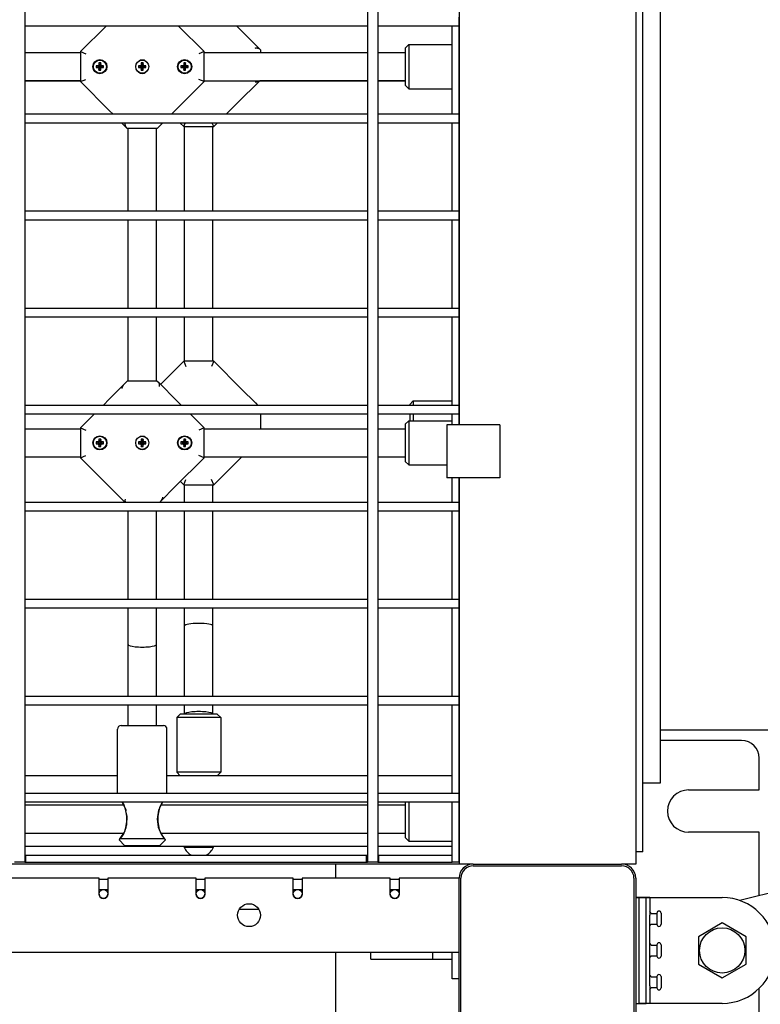
# Model space of a CAD drawing. Units: millimetres. Extents: x -5888 to 8519, y -6618 to 1999.
# Drawn here: x 4516 to 4936, y -840 to -281 of the extents above; entities that cross this region are included whole.
import ezdxf

# ---------------------------------------------------------------- set-up
doc = ezdxf.new("R2010")
doc.units = ezdxf.units.MM

# ---------------------------------------------------------------- blocks, each defined once
blk = doc.blocks.new('ДВК-03')
for p, q in [((6702, 899), (6702, 1)), ((6896, 899), (6896, 1)), ((6902, 899), (6902, 1)), ((7048, 900), (7048, 0)), ((7052, 7), (7052, 895)), ((7062, 46), (7062, 856)), ((6948, 651), (6948, 249)), ((6896, 475), (6702, 475)), ((6748, 475), (6733.5, 460.5)), ((6803.5, 460.5), (6789, 475)), ((6824.73, 472.27), (6822, 475)), ((6896, 475), (6896, 425)), ((6944, 475), (6902, 475)), ((6948, 475), (6944, 475)), ((6944, 425), (6944, 475)), ((6948, 477.24), (6948, 480)), ((6948, 475), (6948, 477.24)), ((6948, 425), (6948, 475)), ((6824.73, 472.27), (6832.57, 464.43)), ((6832.57, 464.43), (6835.02, 461.98)), ((6919.5, 464.5), (6917.5, 462.5)), ((6919.5, 464.5), (6944, 464.5)), ((6919.5, 464.5), (6919.5, 450.25)), ((6702, 460), (6733.5, 460)), ((6733.5, 460.5), (6733.5, 443.5)), ((6733.5, 460.5), (6736.5, 459.26)), ((6803.5, 460.5), (6800.5, 459.26)), ((6803.5, 443.5), (6803.5, 460.5)), ((6803.5, 460), (6896, 460)), ((6835.02, 461.98), (6835.5, 461.5)), ((6835.5, 461.5), (6835.5, 460)), ((6835.5, 461.5), (6835.5, 460)), ((6902, 460), (6917.5, 460)), ((6917.5, 462.5), (6917.5, 450.53)), ((6742.42, 452.54), (6742.42, 451.46)), ((6743.12, 452.54), (6742.42, 452.54)), ((6742.42, 452.54), (6743.88, 452.16)), ((6743.78, 452.72), (6743.12, 452.54)), ((6743.12, 452.54), (6744.09, 452.16)), ((6743.96, 453.38), (6743.78, 452.72)), ((6743.78, 452.72), (6744.28, 452.22)), ((6743.88, 451.84), (6743.88, 452.16)), ((6743.88, 452.16), (6744.09, 452.16)), ((6745.04, 454.08), (6743.96, 454.08)), ((6743.96, 454.08), (6744.34, 452.62)), ((6743.96, 454.08), (6743.96, 453.38)), ((6743.96, 453.38), (6744.34, 452.41)), ((6744.09, 452.16), (6744.28, 452.22)), ((6744.28, 452.22), (6744.34, 452.41)), ((6744.34, 452.41), (6744.34, 452.62)), ((6744.34, 452.62), (6744.66, 452.62)), ((6745.04, 454.08), (6744.66, 452.62)), ((6745.04, 453.38), (6744.66, 452.41)), ((6744.66, 452.62), (6744.66, 452.41)), ((6744.66, 452.41), (6744.72, 452.22)), ((6745.22, 452.72), (6744.72, 452.22)), ((6744.72, 452.22), (6744.91, 452.16)), ((6745.88, 452.54), (6744.91, 452.16)), ((6744.91, 452.16), (6745.12, 452.16)), ((6745.04, 453.38), (6745.04, 454.08)), ((6745.22, 452.72), (6745.04, 453.38)), ((6746.58, 452.54), (6745.12, 452.16)), ((6745.12, 452.16), (6745.12, 451.84)), ((6745.88, 452.54), (6745.22, 452.72)), ((6746.58, 452.54), (6745.88, 452.54)), ((6746.58, 451.46), (6746.58, 452.54)), ((6765.88, 454.61), (6767.49, 455.82)), ((6766.42, 452.54), (6766.42, 451.46)), ((6767.12, 452.54), (6766.42, 452.54)), ((6766.42, 452.54), (6767.88, 452.16)), ((6767.78, 452.72), (6767.12, 452.54)), ((6767.12, 452.54), (6768.09, 452.16)), ((6767.49, 455.82), (6769.51, 455.82)), ((6767.96, 453.38), (6767.78, 452.72)), ((6767.78, 452.72), (6768.28, 452.22)), ((6767.88, 451.84), (6767.88, 452.16)), ((6767.88, 452.16), (6768.09, 452.16)), ((6769.04, 454.08), (6767.96, 454.08)), ((6767.96, 454.08), (6768.34, 452.62)), ((6767.96, 454.08), (6767.96, 453.38)), ((6767.96, 453.38), (6768.34, 452.41)), ((6768.09, 452.16), (6768.28, 452.22)), ((6768.28, 452.22), (6768.34, 452.41)), ((6768.34, 452.41), (6768.34, 452.62)), ((6768.34, 452.62), (6768.66, 452.62)), ((6769.04, 454.08), (6768.66, 452.62)), ((6769.04, 453.38), (6768.66, 452.41)), ((6768.66, 452.62), (6768.66, 452.41)), ((6768.66, 452.41), (6768.72, 452.22)), ((6769.22, 452.72), (6768.72, 452.22)), ((6768.72, 452.22), (6768.91, 452.16)), ((6769.88, 452.54), (6768.91, 452.16)), ((6768.91, 452.16), (6769.12, 452.16)), ((6769.04, 453.38), (6769.04, 454.08)), ((6769.22, 452.72), (6769.04, 453.38)), ((6770.58, 452.54), (6769.12, 452.16)), ((6769.12, 452.16), (6769.12, 451.84)), ((6769.88, 452.54), (6769.22, 452.72)), ((6769.51, 455.82), (6771.12, 454.61)), ((6770.58, 452.54), (6769.88, 452.54)), ((6770.58, 451.46), (6770.58, 452.54)), ((6790.42, 452.54), (6790.42, 451.46)), ((6791.12, 452.54), (6790.42, 452.54)), ((6790.42, 452.54), (6791.88, 452.16)), ((6791.78, 452.72), (6791.12, 452.54)), ((6791.12, 452.54), (6792.09, 452.16)), ((6791.96, 453.38), (6791.78, 452.72)), ((6791.78, 452.72), (6792.28, 452.22)), ((6791.88, 451.84), (6791.88, 452.16)), ((6791.88, 452.16), (6792.09, 452.16)), ((6793.04, 454.08), (6791.96, 454.08)), ((6791.96, 454.08), (6792.34, 452.62)), ((6791.96, 454.08), (6791.96, 453.38)), ((6791.96, 453.38), (6792.34, 452.41)), ((6792.09, 452.16), (6792.28, 452.22)), ((6792.28, 452.22), (6792.34, 452.41)), ((6792.34, 452.41), (6792.34, 452.62)), ((6792.34, 452.62), (6792.66, 452.62)), ((6793.04, 454.08), (6792.66, 452.62)), ((6793.04, 453.38), (6792.66, 452.41)), ((6792.66, 452.62), (6792.66, 452.41)), ((6792.66, 452.41), (6792.72, 452.22)), ((6793.22, 452.72), (6792.72, 452.22)), ((6792.72, 452.22), (6792.91, 452.16)), ((6793.88, 452.54), (6792.91, 452.16)), ((6792.91, 452.16), (6793.12, 452.16)), ((6793.04, 453.38), (6793.04, 454.08)), ((6793.22, 452.72), (6793.04, 453.38)), ((6794.58, 452.54), (6793.12, 452.16)), ((6793.12, 452.16), (6793.12, 451.84)), ((6793.88, 452.54), (6793.22, 452.72)), ((6794.58, 452.54), (6793.88, 452.54)), ((6794.58, 451.46), (6794.58, 452.54)), ((6742.42, 451.46), (6743.88, 451.84)), ((6742.42, 451.46), (6743.12, 451.46)), ((6743.12, 451.46), (6744.09, 451.84)), ((6743.12, 451.46), (6743.78, 451.28)), ((6743.78, 451.28), (6744.28, 451.78)), ((6743.78, 451.28), (6743.96, 450.62)), ((6744.09, 451.84), (6743.88, 451.84)), ((6743.96, 450.62), (6744.34, 451.59)), ((6743.96, 449.92), (6744.34, 451.38)), ((6743.96, 450.62), (6743.96, 449.92)), ((6743.96, 449.92), (6745.04, 449.92)), ((6744.28, 451.78), (6744.09, 451.84)), ((6744.34, 451.59), (6744.28, 451.78)), ((6744.34, 451.38), (6744.34, 451.59)), ((6744.66, 451.38), (6744.34, 451.38)), ((6744.72, 451.78), (6744.66, 451.59)), ((6744.66, 451.59), (6744.66, 451.38)), ((6745.04, 450.62), (6744.66, 451.59)), ((6745.04, 449.92), (6744.66, 451.38)), ((6744.91, 451.84), (6744.72, 451.78)), ((6745.22, 451.28), (6744.72, 451.78)), ((6745.12, 451.84), (6744.91, 451.84)), ((6745.88, 451.46), (6744.91, 451.84)), ((6745.04, 450.62), (6745.22, 451.28)), ((6745.04, 449.92), (6745.04, 450.62)), ((6746.58, 451.46), (6745.12, 451.84)), ((6745.22, 451.28), (6745.88, 451.46)), ((6745.88, 451.46), (6746.58, 451.46)), ((6766.59, 448.66), (6765.88, 449.39)), ((6766.42, 451.46), (6767.88, 451.84)), ((6766.42, 451.46), (6767.12, 451.46)), ((6767.49, 448.17), (6766.59, 448.66)), ((6767.12, 451.46), (6768.09, 451.84)), ((6767.12, 451.46), (6767.78, 451.28)), ((6768.5, 448), (6767.49, 448.17)), ((6767.78, 451.28), (6768.28, 451.78)), ((6767.78, 451.28), (6767.96, 450.62)), ((6768.09, 451.84), (6767.88, 451.84)), ((6767.96, 450.62), (6768.34, 451.59)), ((6767.96, 449.92), (6768.34, 451.38)), ((6767.96, 450.62), (6767.96, 449.92)), ((6767.96, 449.92), (6769.04, 449.92)), ((6768.28, 451.78), (6768.09, 451.84)), ((6768.34, 451.59), (6768.28, 451.78)), ((6768.34, 451.38), (6768.34, 451.59)), ((6768.66, 451.38), (6768.34, 451.38)), ((6769.51, 448.17), (6768.5, 448)), ((6768.72, 451.78), (6768.66, 451.59)), ((6768.66, 451.59), (6768.66, 451.38)), ((6769.04, 450.62), (6768.66, 451.59)), ((6769.04, 449.92), (6768.66, 451.38)), ((6768.91, 451.84), (6768.72, 451.78)), ((6769.22, 451.28), (6768.72, 451.78)), ((6769.12, 451.84), (6768.91, 451.84)), ((6769.88, 451.46), (6768.91, 451.84)), ((6769.04, 450.62), (6769.22, 451.28)), ((6769.04, 449.92), (6769.04, 450.62)), ((6770.58, 451.46), (6769.12, 451.84)), ((6769.22, 451.28), (6769.88, 451.46)), ((6770.41, 448.66), (6769.51, 448.17)), ((6769.88, 451.46), (6770.58, 451.46)), ((6771.12, 449.39), (6770.41, 448.66)), ((6790.42, 451.46), (6791.88, 451.84)), ((6790.42, 451.46), (6791.12, 451.46)), ((6791.12, 451.46), (6792.09, 451.84)), ((6791.12, 451.46), (6791.78, 451.28)), ((6791.78, 451.28), (6792.28, 451.78)), ((6791.78, 451.28), (6791.96, 450.62)), ((6792.09, 451.84), (6791.88, 451.84)), ((6791.96, 450.62), (6792.34, 451.59)), ((6791.96, 449.92), (6792.34, 451.38)), ((6791.96, 450.62), (6791.96, 449.92)), ((6791.96, 449.92), (6793.04, 449.92)), ((6792.28, 451.78), (6792.09, 451.84)), ((6792.34, 451.59), (6792.28, 451.78)), ((6792.34, 451.38), (6792.34, 451.59)), ((6792.66, 451.38), (6792.34, 451.38)), ((6792.72, 451.78), (6792.66, 451.59)), ((6792.66, 451.59), (6792.66, 451.38)), ((6793.04, 450.62), (6792.66, 451.59)), ((6793.04, 449.92), (6792.66, 451.38)), ((6792.91, 451.84), (6792.72, 451.78)), ((6793.22, 451.28), (6792.72, 451.78)), ((6793.12, 451.84), (6792.91, 451.84)), ((6793.88, 451.46), (6792.91, 451.84)), ((6793.04, 450.62), (6793.22, 451.28)), ((6793.04, 449.92), (6793.04, 450.62)), ((6794.58, 451.46), (6793.12, 451.84)), ((6793.22, 451.28), (6793.88, 451.46)), ((6793.88, 451.46), (6794.58, 451.46)), ((6917.5, 450.53), (6917.5, 441.5)), ((6919.5, 450.25), (6919.5, 439.5)), ((6733.5, 444), (6702, 444)), ((6702, 444), (6733.5, 444)), ((6733.5, 443.5), (6736.5, 444.74)), ((6733.5, 443.5), (6749.99, 427.01)), ((6787.01, 427.01), (6803.5, 443.5)), ((6803.5, 443.5), (6800.5, 444.74)), ((6803.5, 444), (6896, 444)), ((6824.73, 433.73), (6832.57, 441.57)), ((6832.5, 443.45), (6833.46, 443.39)), ((6835, 444), (6832.57, 441.57)), ((6833.46, 443.39), (6834.33, 443.57)), ((6834.33, 443.57), (6835, 444)), ((6896, 444), (6835, 444)), ((6917.5, 444), (6902, 444)), ((6902, 444), (6917.5, 444)), ((6919.5, 439.5), (6917.5, 441.5)), ((6919.5, 439.5), (6944, 439.5)), ((6922, 439.5), (6944, 439.5)), ((6816, 425), (6824.73, 433.73)), ((6896, 425), (6702, 425)), ((6749.99, 427.01), (6752, 425)), ((6787.01, 427.01), (6785, 425)), ((6944, 425), (6902, 425)), ((6948, 425), (6944, 425)), ((6948, 422.24), (6948, 425)), ((6896, 420), (6702, 420)), ((6757, 420), (6757.89, 419.11)), ((6759.4, 417.6), (6757.89, 419.11)), ((6777, 417), (6779.17, 419.17)), ((6780, 420), (6779.17, 419.17)), ((6790, 420), (6792, 418)), ((6792, 418), (6792.83, 420)), ((6809, 418), (6808.17, 420)), ((6809, 418), (6811, 420)), ((6896, 420), (6896, 370)), ((6944, 420), (6902, 420)), ((6948, 420), (6944, 420)), ((6944, 370), (6944, 420)), ((6948, 420), (6948, 422.24)), ((6948, 370), (6948, 420)), ((6760, 417), (6759.4, 417.6)), ((6777, 417), (6760, 417)), ((6760.5, 417), (6760, 417)), ((6760.5, 370), (6760.5, 417)), ((6777, 417), (6776.5, 417)), ((6776.5, 370), (6776.5, 417)), ((6792, 418), (6809, 418)), ((6792.5, 370), (6792.5, 418)), ((6808.5, 370), (6808.5, 418)), ((6896, 370), (6702, 370)), ((6944, 370), (6902, 370)), ((6948, 370), (6944, 370)), ((6948, 367.24), (6948, 370)), ((6896, 365), (6702, 365)), ((6760.5, 315), (6760.5, 365)), ((6776.5, 315), (6776.5, 365)), ((6792.5, 315), (6792.5, 365)), ((6808.5, 315), (6808.5, 365)), ((6896, 365), (6896, 315)), ((6944, 365), (6902, 365)), ((6944, 315), (6944, 365)), ((6948, 365), (6944, 365)), ((6948, 365), (6948, 367.24)), ((6948, 315), (6948, 365)), ((6896, 315), (6702, 315)), ((6944, 315), (6902, 315)), ((6948, 315), (6944, 315)), ((6948, 312.24), (6948, 315)), ((6896, 310), (6702, 310)), ((6760.5, 273.75), (6760.5, 310)), ((6776.5, 273.75), (6776.5, 310)), ((6792.5, 285), (6792.5, 310)), ((6808.5, 285), (6808.5, 310)), ((6896, 310), (6896, 260)), ((6944, 310), (6902, 310)), ((6948, 310), (6944, 310)), ((6944, 260), (6944, 310)), ((6948, 310), (6948, 312.24)), ((6948, 260), (6948, 310)), ((6792, 285), (6778.87, 271.87)), ((6792, 285), (6793.24, 282)), ((6809, 285), (6792, 285)), ((6809, 285), (6807.76, 282)), ((6824.73, 269.27), (6809, 285)), ((6760, 273.75), (6757.83, 271.58)), ((6777, 273.75), (6760, 273.75)), ((6760.5, 273.75), (6760, 273.75)), ((6777, 273.75), (6776.5, 273.75)), ((6777, 273.75), (6777.6, 273.15)), ((6749.99, 263.74), (6757.83, 271.58)), ((6757.05, 269.52), (6757.09, 269.81)), ((6757.09, 269.81), (6757.14, 270.09)), ((6757.14, 270.09), (6757.2, 270.35)), ((6757.2, 270.35), (6757.24, 270.49)), ((6757.24, 270.49), (6757.28, 270.62)), ((6757.28, 270.62), (6757.32, 270.75)), ((6779.11, 271.64), (6777.6, 273.15)), ((6787.01, 263.74), (6779.11, 271.64)), ((6824.73, 269.27), (6832.57, 261.43)), ((6749.99, 263.74), (6746.25, 260)), ((6790.75, 260), (6787.01, 263.74)), ((6922, 262.5), (6920, 260.5)), ((6922, 262.5), (6944, 262.5)), ((6922, 262.5), (6922, 260)), ((6896, 260), (6702, 260)), ((6832.57, 261.43), (6834, 260)), ((6944, 260), (6902, 260)), ((6920, 260.5), (6920, 260)), ((6948, 260), (6944, 260)), ((6948, 257.24), (6948, 260)), ((6948, 255), (6948, 257.24)), ((6896, 255), (6702, 255)), ((6741.25, 255), (6733.5, 247.25)), ((6803.5, 247.25), (6795.75, 255)), ((6835.5, 255), (6835.5, 246.75)), ((6896, 255), (6896, 205)), ((6944, 255), (6902, 255)), ((6919.5, 251.25), (6917.5, 249.25)), ((6919.5, 251.25), (6944, 251.25)), ((6919.5, 251.25), (6919.5, 237)), ((6920, 255), (6920, 251.25)), ((6922, 255), (6922, 251.25)), ((6948, 255), (6944, 255)), ((6944, 249), (6944, 255)), ((6948, 249), (6948, 255)), ((6702, 246.75), (6733.5, 246.75)), ((6733.5, 247.25), (6733.5, 230.25)), ((6733.5, 247.25), (6736.5, 246.01)), ((6803.5, 247.25), (6800.5, 246.01)), ((6803.5, 230.25), (6803.5, 247.25)), ((6803.5, 246.75), (6896, 246.75)), ((6902, 246.75), (6917.5, 246.75)), ((6917.5, 249.25), (6917.5, 237.28)), ((6941, 249), (6941, 219)), ((6971, 249), (6941, 249)), ((6971, 249), (6971, 219)), ((6743.96, 240.13), (6743.78, 239.47)), ((6745.04, 240.83), (6743.96, 240.83)), ((6743.96, 240.83), (6744.34, 239.37)), ((6743.96, 240.83), (6743.96, 240.13)), ((6743.96, 240.13), (6744.34, 239.16)), ((6745.04, 240.83), (6744.66, 239.37)), ((6745.04, 240.13), (6744.66, 239.16)), ((6745.04, 240.13), (6745.04, 240.83)), ((6745.22, 239.47), (6745.04, 240.13)), ((6765.88, 241.36), (6767.49, 242.57)), ((6767.49, 242.57), (6769.51, 242.57)), ((6767.96, 240.13), (6767.78, 239.47)), ((6769.04, 240.83), (6767.96, 240.83)), ((6767.96, 240.83), (6768.34, 239.37)), ((6767.96, 240.83), (6767.96, 240.13)), ((6767.96, 240.13), (6768.34, 239.16)), ((6769.04, 240.83), (6768.66, 239.37)), ((6769.04, 240.13), (6768.66, 239.16)), ((6769.04, 240.13), (6769.04, 240.83)), ((6769.22, 239.47), (6769.04, 240.13)), ((6769.51, 242.57), (6771.12, 241.36)), ((6791.96, 240.13), (6791.78, 239.47)), ((6793.04, 240.83), (6791.96, 240.83)), ((6791.96, 240.83), (6792.34, 239.37)), ((6791.96, 240.83), (6791.96, 240.13)), ((6791.96, 240.13), (6792.34, 239.16)), ((6793.04, 240.83), (6792.66, 239.37)), ((6793.04, 240.13), (6792.66, 239.16)), ((6793.04, 240.13), (6793.04, 240.83)), ((6793.22, 239.47), (6793.04, 240.13)), ((6742.42, 239.29), (6742.42, 238.21)), ((6743.12, 239.29), (6742.42, 239.29)), ((6742.42, 239.29), (6743.88, 238.91)), ((6742.42, 238.21), (6743.88, 238.59)), ((6742.42, 238.21), (6743.12, 238.21)), ((6743.78, 239.47), (6743.12, 239.29)), ((6743.12, 239.29), (6744.09, 238.91)), ((6743.12, 238.21), (6744.09, 238.59)), ((6743.12, 238.21), (6743.78, 238.03)), ((6743.78, 239.47), (6744.28, 238.97)), ((6743.78, 238.03), (6744.28, 238.53)), ((6743.78, 238.03), (6743.96, 237.37)), ((6743.88, 238.59), (6743.88, 238.91)), ((6743.88, 238.91), (6744.09, 238.91)), ((6744.09, 238.59), (6743.88, 238.59)), ((6743.96, 237.37), (6744.34, 238.34)), ((6743.96, 236.67), (6744.34, 238.13)), ((6743.96, 237.37), (6743.96, 236.67)), ((6743.96, 236.67), (6745.04, 236.67)), ((6744.09, 238.91), (6744.28, 238.97)), ((6744.28, 238.53), (6744.09, 238.59)), ((6744.28, 238.97), (6744.34, 239.16)), ((6744.34, 238.34), (6744.28, 238.53)), ((6744.34, 239.16), (6744.34, 239.37)), ((6744.34, 239.37), (6744.66, 239.37)), ((6744.34, 238.13), (6744.34, 238.34)), ((6744.66, 238.13), (6744.34, 238.13)), ((6744.66, 239.37), (6744.66, 239.16)), ((6744.66, 239.16), (6744.72, 238.97)), ((6744.72, 238.53), (6744.66, 238.34)), ((6744.66, 238.34), (6744.66, 238.13)), ((6745.04, 237.37), (6744.66, 238.34)), ((6745.04, 236.67), (6744.66, 238.13)), ((6745.22, 239.47), (6744.72, 238.97)), ((6744.72, 238.97), (6744.91, 238.91)), ((6744.91, 238.59), (6744.72, 238.53)), ((6745.22, 238.03), (6744.72, 238.53)), ((6745.88, 239.29), (6744.91, 238.91)), ((6744.91, 238.91), (6745.12, 238.91)), ((6745.12, 238.59), (6744.91, 238.59)), ((6745.88, 238.21), (6744.91, 238.59)), ((6745.04, 237.37), (6745.22, 238.03)), ((6745.04, 236.67), (6745.04, 237.37)), ((6746.58, 239.29), (6745.12, 238.91)), ((6745.12, 238.91), (6745.12, 238.59)), ((6746.58, 238.21), (6745.12, 238.59)), ((6745.88, 239.29), (6745.22, 239.47)), ((6745.22, 238.03), (6745.88, 238.21)), ((6746.58, 239.29), (6745.88, 239.29)), ((6745.88, 238.21), (6746.58, 238.21)), ((6746.58, 238.21), (6746.58, 239.29)), ((6766.59, 235.41), (6765.88, 236.14)), ((6766.42, 239.29), (6766.42, 238.21)), ((6767.12, 239.29), (6766.42, 239.29)), ((6766.42, 239.29), (6767.88, 238.91)), ((6766.42, 238.21), (6767.88, 238.59)), ((6766.42, 238.21), (6767.12, 238.21)), ((6767.49, 234.92), (6766.59, 235.41)), ((6767.78, 239.47), (6767.12, 239.29)), ((6767.12, 239.29), (6768.09, 238.91)), ((6767.12, 238.21), (6768.09, 238.59)), ((6767.12, 238.21), (6767.78, 238.03)), ((6768.5, 234.75), (6767.49, 234.92)), ((6767.78, 239.47), (6768.28, 238.97)), ((6767.78, 238.03), (6768.28, 238.53)), ((6767.78, 238.03), (6767.96, 237.37)), ((6767.88, 238.59), (6767.88, 238.91)), ((6767.88, 238.91), (6768.09, 238.91)), ((6768.09, 238.59), (6767.88, 238.59)), ((6767.96, 237.37), (6768.34, 238.34)), ((6767.96, 236.67), (6768.34, 238.13)), ((6767.96, 237.37), (6767.96, 236.67)), ((6767.96, 236.67), (6769.04, 236.67)), ((6768.09, 238.91), (6768.28, 238.97)), ((6768.28, 238.53), (6768.09, 238.59)), ((6768.28, 238.97), (6768.34, 239.16)), ((6768.34, 238.34), (6768.28, 238.53)), ((6768.34, 239.16), (6768.34, 239.37)), ((6768.34, 239.37), (6768.66, 239.37)), ((6768.34, 238.13), (6768.34, 238.34)), ((6768.66, 238.13), (6768.34, 238.13)), ((6769.51, 234.92), (6768.5, 234.75)), ((6768.66, 239.37), (6768.66, 239.16)), ((6768.66, 239.16), (6768.72, 238.97)), ((6768.72, 238.53), (6768.66, 238.34)), ((6768.66, 238.34), (6768.66, 238.13)), ((6769.04, 237.37), (6768.66, 238.34)), ((6769.04, 236.67), (6768.66, 238.13)), ((6769.22, 239.47), (6768.72, 238.97)), ((6768.72, 238.97), (6768.91, 238.91)), ((6768.91, 238.59), (6768.72, 238.53)), ((6769.22, 238.03), (6768.72, 238.53)), ((6769.88, 239.29), (6768.91, 238.91)), ((6768.91, 238.91), (6769.12, 238.91)), ((6769.12, 238.59), (6768.91, 238.59)), ((6769.88, 238.21), (6768.91, 238.59)), ((6769.04, 237.37), (6769.22, 238.03)), ((6769.04, 236.67), (6769.04, 237.37)), ((6770.58, 239.29), (6769.12, 238.91)), ((6769.12, 238.91), (6769.12, 238.59)), ((6770.58, 238.21), (6769.12, 238.59)), ((6769.88, 239.29), (6769.22, 239.47)), ((6769.22, 238.03), (6769.88, 238.21)), ((6770.41, 235.41), (6769.51, 234.92)), ((6770.58, 239.29), (6769.88, 239.29)), ((6769.88, 238.21), (6770.58, 238.21)), ((6771.12, 236.14), (6770.41, 235.41)), ((6770.58, 238.21), (6770.58, 239.29)), ((6790.42, 239.29), (6790.42, 238.21)), ((6791.12, 239.29), (6790.42, 239.29)), ((6790.42, 239.29), (6791.88, 238.91)), ((6790.42, 238.21), (6791.88, 238.59)), ((6790.42, 238.21), (6791.12, 238.21)), ((6791.78, 239.47), (6791.12, 239.29)), ((6791.12, 239.29), (6792.09, 238.91)), ((6791.12, 238.21), (6792.09, 238.59)), ((6791.12, 238.21), (6791.78, 238.03)), ((6791.78, 239.47), (6792.28, 238.97)), ((6791.78, 238.03), (6792.28, 238.53)), ((6791.78, 238.03), (6791.96, 237.37)), ((6791.88, 238.59), (6791.88, 238.91)), ((6791.88, 238.91), (6792.09, 238.91)), ((6792.09, 238.59), (6791.88, 238.59)), ((6791.96, 237.37), (6792.34, 238.34)), ((6791.96, 236.67), (6792.34, 238.13)), ((6791.96, 237.37), (6791.96, 236.67)), ((6791.96, 236.67), (6793.04, 236.67)), ((6792.09, 238.91), (6792.28, 238.97)), ((6792.28, 238.53), (6792.09, 238.59)), ((6792.28, 238.97), (6792.34, 239.16)), ((6792.34, 238.34), (6792.28, 238.53)), ((6792.34, 239.16), (6792.34, 239.37)), ((6792.34, 239.37), (6792.66, 239.37)), ((6792.34, 238.13), (6792.34, 238.34)), ((6792.66, 238.13), (6792.34, 238.13)), ((6792.66, 239.37), (6792.66, 239.16)), ((6792.66, 239.16), (6792.72, 238.97)), ((6792.72, 238.53), (6792.66, 238.34)), ((6792.66, 238.34), (6792.66, 238.13)), ((6793.04, 237.37), (6792.66, 238.34)), ((6793.04, 236.67), (6792.66, 238.13)), ((6793.22, 239.47), (6792.72, 238.97)), ((6792.72, 238.97), (6792.91, 238.91)), ((6792.91, 238.59), (6792.72, 238.53)), ((6793.22, 238.03), (6792.72, 238.53)), ((6793.88, 239.29), (6792.91, 238.91)), ((6792.91, 238.91), (6793.12, 238.91)), ((6793.12, 238.59), (6792.91, 238.59)), ((6793.88, 238.21), (6792.91, 238.59)), ((6793.04, 237.37), (6793.22, 238.03)), ((6793.04, 236.67), (6793.04, 237.37)), ((6794.58, 239.29), (6793.12, 238.91)), ((6793.12, 238.91), (6793.12, 238.59)), ((6794.58, 238.21), (6793.12, 238.59)), ((6793.88, 239.29), (6793.22, 239.47)), ((6793.22, 238.03), (6793.88, 238.21)), ((6794.58, 239.29), (6793.88, 239.29)), ((6793.88, 238.21), (6794.58, 238.21)), ((6794.58, 238.21), (6794.58, 239.29)), ((6917.5, 237.28), (6917.5, 228.25)), ((6919.5, 237), (6919.5, 226.25)), ((6702, 230.75), (6733.5, 230.75)), ((6733.5, 230.25), (6736.5, 231.49)), ((6733.5, 230.25), (6749.99, 213.76)), ((6787.01, 213.76), (6803.5, 230.25)), ((6803.5, 230.25), (6800.5, 231.49)), ((6803.5, 230.75), (6896, 230.75)), ((6809, 215), (6824.73, 230.73)), ((6824.73, 230.73), (6824.75, 230.75)), ((6902, 230.75), (6917.5, 230.75)), ((6919.5, 226.25), (6917.5, 228.25)), ((6919.5, 226.25), (6941, 226.25)), ((6792, 215), (6793.24, 218)), ((6809, 215), (6807.76, 218)), ((6971, 219), (6941, 219)), ((6944, 205), (6944, 219)), ((6948, 219), (6948, 0)), ((6948, 205), (6948, 219)), ((6749.99, 213.76), (6757.89, 205.86)), ((6787.01, 213.76), (6779.17, 205.92)), ((6790.12, 216.88), (6792, 215)), ((6792, 215), (6809, 215)), ((6792.5, 205), (6792.5, 215)), ((6808.5, 205), (6808.5, 215)), ((6758.71, 206.75), (6758.68, 206.13)), ((6779.72, 206.88), (6779.68, 206.75)), ((6779.76, 207.01), (6779.72, 206.88)), ((6779.8, 207.15), (6779.76, 207.01)), ((6779.86, 207.41), (6779.8, 207.15)), ((6779.91, 207.69), (6779.86, 207.41)), ((6779.95, 207.98), (6779.91, 207.69)), ((6896, 205), (6702, 205)), ((6758.75, 205), (6757.89, 205.86)), ((6758.68, 206.13), (6758.76, 205.54)), ((6758.76, 205.54), (6758.95, 205)), ((6778.25, 205), (6779.17, 205.92)), ((6944, 205), (6902, 205)), ((6948, 205), (6944, 205)), ((6948, 202.24), (6948, 205)), ((6948, 200), (6948, 202.24)), ((6896, 200), (6702, 200)), ((6760.5, 150), (6760.5, 200)), ((6776.5, 150), (6776.5, 200)), ((6792.5, 150), (6792.5, 200)), ((6808.5, 150), (6808.5, 200)), ((6896, 200), (6896, 150)), ((6944, 200), (6902, 200)), ((6948, 200), (6944, 200)), ((6944, 150), (6944, 200)), ((6948, 150), (6948, 200)), ((6896, 150), (6702, 150)), ((6944, 150), (6902, 150)), ((6948, 150), (6944, 150)), ((6948, 147.24), (6948, 150)), ((6948, 145), (6948, 147.24)), ((6896, 145), (6702, 145)), ((6760.5, 124.5), (6760.5, 145)), ((6776.5, 124.5), (6776.5, 145)), ((6792.5, 135), (6792.5, 145)), ((6808.5, 135), (6808.5, 145)), ((6896, 145), (6896, 95)), ((6944, 145), (6902, 145)), ((6948, 145), (6944, 145)), ((6944, 95), (6944, 145)), ((6948, 95), (6948, 145)), ((6792.5, 95), (6792.5, 135)), ((6808.5, 95), (6808.5, 135)), ((6760.5, 95), (6760.5, 124.5)), ((6776.5, 95), (6776.5, 124.5)), ((6896, 95), (6702, 95)), ((6944, 95), (6902, 95)), ((6948, 95), (6944, 95)), ((6948, 92.24), (6948, 95)), ((6896, 90), (6702, 90)), ((6760.5, 78.5), (6760.5, 90)), ((6776.5, 78.5), (6776.5, 90)), ((6792.5, 85), (6792.5, 90)), ((6808.5, 85), (6808.5, 90)), ((6896, 90), (6896, 40)), ((6944, 90), (6902, 90)), ((6948, 90), (6944, 90)), ((6944, 40), (6944, 90)), ((6948, 90), (6948, 92.24)), ((6948, 40), (6948, 90)), ((6788, 83), (6790, 85)), ((6811, 85), (6790, 85)), ((6813, 83), (6811, 85)), ((6756.5, 78.5), (6768.5, 78.5)), ((6768.5, 78.5), (6780.5, 78.5)), ((6788, 83), (6788, 52)), ((6813, 83), (6788, 83)), ((6813, 83), (6813, 52)), ((6754.5, 40), (6754.5, 76.5)), ((6782.5, 40), (6782.5, 76.5)), ((7062, 76), (8192, 76)), ((7108, 70), (7062, 70)), ((7118, 42), (7118, 60)), ((6813, 52), (6788, 52)), ((6790, 50), (6788, 52)), ((6811, 50), (6813, 52)), ((6754.5, 50), (6702, 50)), ((6800.5, 50), (6782.5, 50)), ((6896, 50), (6800.5, 50)), ((6944, 50), (6902, 50)), ((7052, 46), (7062, 46)), ((6896, 40), (6702, 40)), ((6944, 40), (6902, 40)), ((6948, 40), (6944, 40)), ((6948, 37.24), (6948, 40)), ((7078, 42), (7118, 42)), ((6896, 35), (6702, 35)), ((6702, 33.5), (6757.98, 33.5)), ((6757.12, 35), (6757.98, 33.51)), ((6758.89, 31.67), (6757.13, 35)), ((6757.98, 33.51), (6757.98, 33.5)), ((6757.98, 33.5), (6758, 33.46)), ((6779.87, 35), (6777.7, 30.53)), ((6779.03, 33.52), (6778.29, 31.88)), ((6779.02, 33.5), (6896, 33.5)), ((6779.89, 35), (6779.03, 33.52)), ((6779.61, 34.56), (6779.48, 34.33)), ((6779.75, 34.78), (6779.61, 34.56)), ((6779.89, 35), (6779.75, 34.78)), ((6896, 35), (6896, 1)), ((6944, 35), (6902, 35)), ((6902, 33.5), (6917.5, 33.5)), ((6917.5, 35), (6917.5, 24.03)), ((6919.5, 35), (6919.5, 23.75)), ((6944, 1), (6944, 35)), ((6948, 35), (6944, 35)), ((6948, 35), (6948, 37.24)), ((6948, 1), (6948, 35)), ((6758, 33.46), (6758.01, 33.46)), ((6758.01, 33.46), (6758.01, 33.46)), ((6758.01, 33.46), (6758.01, 33.45)), ((6758.01, 33.45), (6758.01, 33.45)), ((6758.01, 33.45), (6758.02, 33.44)), ((6758.02, 33.44), (6758.03, 33.42)), ((6758.03, 33.42), (6758.05, 33.38)), ((6758.05, 33.38), (6758.09, 33.29)), ((6758.09, 33.29), (6758.17, 33.12)), ((6758.17, 33.12), (6758.33, 32.78)), ((6758.33, 32.78), (6758.63, 32.09)), ((6758.63, 32.09), (6759.09, 30.69)), ((6759.97, 27.19), (6758.89, 31.67)), ((6759.09, 30.69), (6759.22, 30.2)), ((6759.67, 27.13), (6759.22, 30.2)), ((6777.7, 30.53), (6776.95, 25.5)), ((6777.79, 30.21), (6777.34, 27.14)), ((6778.29, 31.88), (6777.79, 30.21)), ((6758.34, 18.1), (6759.77, 22.39)), ((6759.21, 20.78), (6759.66, 23.84)), ((6759.66, 23.84), (6759.67, 27.13)), ((6759.77, 22.39), (6759.97, 27.19)), ((6776.95, 25.5), (6777.58, 20.89)), ((6777.34, 27.14), (6777.34, 23.85)), ((6777.34, 23.85), (6777.79, 20.78)), ((6917.5, 24.03), (6917.5, 15)), ((6919.5, 23.75), (6919.5, 13)), ((6702, 17.5), (6757.98, 17.5)), ((6756.04, 14.5), (6758.34, 18.1)), ((6757.98, 17.5), (6757.34, 16.35)), ((6777.58, 20.89), (6779.27, 16.96)), ((6779.02, 17.5), (6896, 17.5)), ((6779.27, 16.96), (6780.96, 14.5)), ((6902, 17.5), (6917.5, 17.5)), ((7118, 18), (7078, 18)), ((7118, -17.96), (7118, 18)), ((6755.38, 13.63), (6755.44, 13.71)), ((6755.38, 13.63), (6758.5, 10.5)), ((6755.38, 13.63), (6755.38, 13.63)), ((6755.44, 13.71), (6755.63, 13.97)), ((6755.63, 13.97), (6755.95, 14.38)), ((6755.69, 14.05), (6755.64, 13.98)), ((6755.74, 14.11), (6755.69, 14.05)), ((6755.8, 14.19), (6755.74, 14.11)), ((6755.95, 14.38), (6756.04, 14.5)), ((6756.67, 15.34), (6755.99, 14.43)), ((6756.04, 14.5), (6768.5, 14.5)), ((6757.34, 16.35), (6756.67, 15.34)), ((6768.5, 14.5), (6780.96, 14.5)), ((6781.62, 13.63), (6778.5, 10.5)), ((6780.96, 14.5), (6780.99, 14.46)), ((6780.99, 14.46), (6781.02, 14.43)), ((6781.02, 14.43), (6781.04, 14.39)), ((6781.04, 14.39), (6781.36, 13.98)), ((6781.18, 14.21), (6781.11, 14.31)), ((6781.25, 14.12), (6781.18, 14.21)), ((6781.32, 14.03), (6781.25, 14.12)), ((6781.36, 13.98), (6781.56, 13.71)), ((6781.58, 13.69), (6781.52, 13.77)), ((6781.56, 13.71), (6781.62, 13.63)), ((6781.61, 13.64), (6781.58, 13.69)), ((6781.62, 13.63), (6781.61, 13.64)), ((6919.5, 13), (6917.5, 15)), ((6919.5, 13), (6944, 13)), ((6800.5, 10), (6702, 10)), ((6758.5, 10.5), (6768.5, 10.5)), ((6768.5, 10.5), (6778.5, 10.5)), ((6792.25, 9.5), (6792.25, 10)), ((6792.25, 9.5), (6800.5, 9.5)), ((6896, 10), (6800.5, 10)), ((6800.5, 9.5), (6808.75, 9.5)), ((6808.75, 9.5), (6808.75, 10)), ((6944, 10), (6902, 10)), ((7052, 7), (7048, 7)), ((6948, 0), (6048, 0)), ((6702, 1), (6696.1, 1)), ((6702, 1), (6696.12, 1)), ((6702, 5), (6702.5, 5)), ((6702, 1), (6702.5, 1)), ((6702.5, 5), (6895.5, 5)), ((6702.5, 1), (6702.5, 5)), ((6702.5, 1), (6895.5, 1)), ((6878, 0), (6878, -8)), ((6895.5, 1), (6895.5, 5)), ((6895.5, 5), (6896, 5)), ((6895.5, 1), (6896, 1)), ((6896.1, 1), (6896, 1)), ((6896.12, 1), (6896, 1)), ((6902, 1), (6896.1, 1)), ((6902, 1), (6896.12, 1)), ((6902, 5), (6902.5, 5)), ((6902, 1), (6902.5, 1)), ((6902.5, 5), (6944, 5)), ((6902.5, 1), (6902.5, 5)), ((6902.5, 1), (6944, 1)), ((6944, 1), (6944, 5)), ((6948, 1), (6944, 1)), ((7194.7, 1.29), (7107, -20.72)), ((6956, 0), (6948, 0)), ((6956, 0), (7040, 0)), ((6956, -1), (7040, -1)), ((7048, 0), (7040, 0)), ((6744, -8), (6694, -8)), ((6744, -17), (6744, -8)), ((6744, -8.5), (6749, -8.5)), ((6749, -8), (6749, -17)), ((6799, -8), (6749, -8)), ((6799, -17), (6799, -8)), ((6799, -8.5), (6804, -8.5)), ((6804, -8), (6804, -17)), ((6854, -8), (6804, -8)), ((6854, -17), (6854, -8)), ((6854, -8.5), (6859, -8.5)), ((6859, -8), (6859, -17)), ((6909, -8), (6859, -8)), ((6909, -17), (6909, -8)), ((6909, -8.5), (6914, -8.5)), ((6948, -8), (6914, -8)), ((6914, -8), (6914, -17)), ((6948, -92), (6948, -8)), ((6949, -92), (6949, -8)), ((7047, -8), (7047, -92)), ((7048, -8), (7048, -92)), ((6744, -14.5), (6749, -14.5)), ((6799, -14.5), (6804, -14.5)), ((6854, -14.5), (6859, -14.5)), ((6909, -14.5), (6914, -14.5)), ((7048, -19), (7054, -19)), ((7050, -19), (7048, -19)), ((7056, -19), (7050, -19)), ((7050, -29), (7050, -19)), ((7054, -19), (7062, -19)), ((7054, -29), (7054, -19)), ((7056, -19), (7056, -29)), ((7062, -19), (7097, -19)), ((6823.52, -25.5), (6834.48, -25.5)), ((7060, -27.85), (7060, -34.15)), ((7062.4, -27.85), (7062.4, -34.15)), ((7050, -69), (7050, -29)), ((7054, -69), (7054, -29)), ((7056, -69), (7056, -29)), ((7056.8, -28), (7060, -28)), ((7097, -33.41), (7083.5, -41.21)), ((7110.5, -41.21), (7097, -33.41)), ((7056.8, -34), (7060, -34)), ((7083.5, -41.21), (7083.5, -56.79)), ((7110.5, -56.79), (7110.5, -41.21)), ((6050, -50), (6948, -50)), ((6878, -50), (6878, -118)), ((6898, -54), (6898, -50)), ((6933, -54), (6933, -50)), ((6944, -65), (6944, -50)), ((7056.8, -46), (7060, -46)), ((7060, -45.85), (7060, -52.15)), ((7062.4, -45.85), (7062.4, -52.15)), ((6898, -54), (6933, -54)), ((6933, -54), (6944, -54)), ((7056.8, -52), (7060, -52)), ((7083.5, -56.79), (7097, -64.59)), ((7097, -64.59), (7110.5, -56.79)), ((6948, -65), (6944, -65)), ((7056.8, -64), (7060, -64)), ((7060, -63.85), (7060, -70.15)), ((7062.4, -63.85), (7062.4, -70.15)), ((7050, -79), (7050, -69)), ((7054, -79), (7054, -69)), ((7056, -69), (7056, -79)), ((7056.8, -70), (7060, -70)), ((7118, -118), (7118, -70.42)), ((7048, -79), (7054, -79)), ((7056, -79), (7050, -79)), ((7062, -79), (7054, -79)), ((7097, -79), (7062, -79))]:
    blk.add_line(p, q)
for centre, radius in [((6744.5, 452), 4), ((6744.5, 452), 3.7), ((6768.5, 452), 3.7), ((6792.5, 452), 4), ((6792.5, 452), 3.7), ((6744.5, 238.75), 4), ((6744.5, 238.75), 3.7), ((6768.5, 238.75), 3.7), ((6792.5, 238.75), 4), ((6792.5, 238.75), 3.7), ((6746.5, -17), 2.5), ((6801.5, -17), 2.5), ((6856.5, -17), 2.5), ((6911.5, -17), 2.5), ((6829, -29), 6.5), ((7097, -49), 12.82)]:
    blk.add_circle(centre, radius)
for centre, radius, start, end in [((6760.11, 269.62), 3, 165.857, 165.8602), ((6776.89, 207.88), 3, 345.857, 345.8602), ((6756.5, 76.5), 2, 90, 180), ((6780.5, 76.5), 2, 0, 90), ((7108, 60), 10, 0, 90), ((7078, 30), 12, 90, 270), ((6800.5, 12.94), 8.94, 202.6199, 242.6369), ((6800.5, 12.94), 8.94, 297.3631, 337.3801), ((6956, -8), 8, 90, 180), ((6956, -8), 7, 90, 180), ((7040, -8), 8, 0, 90), ((7040, -8), 7, 0, 90), ((6746.5, -17), 2.5, 180, 0), ((6801.5, -17), 2.5, 180, 0), ((6856.5, -17), 2.5, 180, 0), ((6911.5, -17), 2.5, 180, 0), ((7097, -49), 30, 270, 90), ((7051.6, -31), 6, 29.9923, 42.8282), ((7061.2, -27.85), 1.2, 0, 180), ((7051.6, -31), 6, 317.1718, 330.0077), ((7061.2, -34.15), 1.2, 180, 0), ((7061.2, -45.85), 1.2, 0, 180), ((7051.6, -49), 6, 29.9923, 42.8282), ((7051.6, -49), 6, 317.1718, 330.0077), ((7061.2, -52.15), 1.2, 180, 0), ((7051.6, -67), 6, 29.9923, 42.8282), ((7061.2, -63.85), 1.2, 0, 180), ((7051.6, -67), 6, 317.1718, 330.0077), ((7061.2, -70.15), 1.2, 180, 0)]:
    blk.add_arc(centre, radius, start, end)
for centre, major_axis, ratio, start_param, end_param in [((6800.5, 135), (-8, 0), 0.173694, 3.141593, 6.283185), ((6768.5, 124.5), (-8, 0), 0.187805, 0, 3.141593), ((6800.5, 85), (8, 0), 0.173694, 0, 3.141593)]:
    blk.add_ellipse(centre, major_axis=major_axis, ratio=ratio, start_param=start_param, end_param=end_param)
for points, knots in [([(6832.5, 462.55), (6832.7, 462.59), (6833.02, 462.63), (6833.46, 462.62), (6833.81, 462.58), (6834.14, 462.5), (6834.43, 462.39), (6834.73, 462.23), (6834.92, 462.08), (6835.02, 461.98)], [0, 0, 0, 0, 2.029978, 3.213354, 4.539249, 5.908037, 6.961377, 8.173898, 10, 10, 10, 10]), ([(6758.71, 420), (6758.69, 419.87), (6758.67, 419.65), (6758.68, 419.31), (6758.72, 418.96), (6758.81, 418.58), (6758.94, 418.25), (6759.08, 418), (6759.23, 417.78), (6759.33, 417.67), (6759.4, 417.6)], [0, 0, 0, 0, 1.557992, 2.648234, 4.105591, 5.851843, 7.480459, 8.831519, 9.664763, 11, 11, 11, 11]), ([(6779.17, 419.17), (6779.23, 419.23), (6779.31, 419.33), (6779.43, 419.49), (6779.5, 419.61), (6779.58, 419.76), (6779.63, 419.88), (6779.66, 419.97), (6779.68, 420)], [0, 0, 0, 0, 2.248374, 3.623131, 5.350008, 6.341607, 7.985087, 9, 9, 9, 9]), ([(6757.83, 271.58), (6757.77, 271.52), (6757.69, 271.42), (6757.57, 271.26), (6757.5, 271.14), (6757.42, 270.99), (6757.37, 270.87), (6757.34, 270.78), (6757.32, 270.75)], [0, 0, 0, 0, 2.248374, 3.623131, 5.350008, 6.341607, 7.985087, 9, 9, 9, 9]), ([(6778.29, 270.75), (6778.31, 270.88), (6778.33, 271.1), (6778.32, 271.44), (6778.28, 271.79), (6778.19, 272.17), (6778.06, 272.5), (6777.92, 272.75), (6777.77, 272.97), (6777.67, 273.08), (6777.6, 273.15)], [0, 0, 0, 0, 1.557992, 2.648233, 4.10559, 5.851842, 7.480458, 8.831518, 9.664763, 11, 11, 11, 11]), ([(6779.17, 205.92), (6779.23, 205.98), (6779.31, 206.08), (6779.43, 206.24), (6779.5, 206.36), (6779.58, 206.51), (6779.63, 206.63), (6779.66, 206.72), (6779.68, 206.75)], [0, 0, 0, 0, 2.248374, 3.623131, 5.350008, 6.341607, 7.985087, 9, 9, 9, 9]), ([(6759.21, 20.78), (6759.18, 20.63), (6759.14, 20.48), (6759.07, 20.22), (6759.04, 20.11), (6759, 19.98), (6758.99, 19.96), (6758.93, 19.75), (6758.87, 19.56), (6758.71, 19.14), (6758.62, 18.9), (6758.49, 18.59), (6758.46, 18.51), (6758.29, 18.12), (6758.13, 17.81), (6757.98, 17.49), (6757.97, 17.47), (6757.91, 17.34), (6757.84, 17.23), (6757.57, 16.72), (6757.34, 16.37), (6757.1, 15.98), (6757.09, 15.97), (6757.04, 15.88), (6757, 15.83), (6756.82, 15.55), (6756.67, 15.34), (6756.4, 14.96), (6756.28, 14.8), (6756.1, 14.57), (6756.07, 14.54), (6756, 14.45), (6755.98, 14.42), (6755.96, 14.39)], [0, 0, 0, 0, 2.707818, 2.707818, 4.650287, 4.650287, 4.995266, 4.995266, 8.123454, 8.123454, 12.219205, 12.219205, 13.539089, 13.539089, 19.101535, 19.101535, 19.338546, 19.338546, 21.474824, 21.474824, 28.820939, 28.820939, 29.176761, 29.176761, 30.474824, 30.474824, 34.870714, 34.870714, 39.474824, 39.474824, 41.113817, 41.113817, 41.847894, 41.847894, 41.847894, 41.847894]), ([(6777.79, 20.78), (6777.83, 20.59), (6777.88, 20.4), (6777.96, 20.13), (6777.97, 20.07), (6778.05, 19.82), (6778.11, 19.64), (6778.23, 19.3), (6778.28, 19.14), (6778.42, 18.78), (6778.51, 18.59), (6778.64, 18.28), (6778.69, 18.17), (6778.83, 17.87), (6778.92, 17.68), (6779.17, 17.21), (6779.32, 16.92), (6779.49, 16.64), (6779.49, 16.63), (6779.63, 16.41), (6779.75, 16.21), (6779.99, 15.83), (6780.11, 15.67), (6780.51, 15.08), (6780.73, 14.78), (6781, 14.44), (6781.02, 14.42), (6781.04, 14.4)], [0, 0, 0, 0, 1.908527, 1.908527, 2.587051, 2.587051, 4.303216, 4.303216, 5.818976, 5.818976, 7.757566, 7.757566, 8.850495, 8.850495, 10.716936, 10.716936, 13.706059, 13.706059, 13.802145, 13.802145, 16.14425, 16.14425, 18.029253, 18.029253, 23.024651, 23.024651, 23.328394, 23.328394, 23.328394, 23.328394])]:
    blk.add_open_spline(points, degree=3, knots=knots)

msp = doc.modelspace()

# ---------------------------------------------------------------- block references
msp.add_blockref('ДВК-03', (-2182.71, -760.1))

doc.saveas('drawing.dxf')
